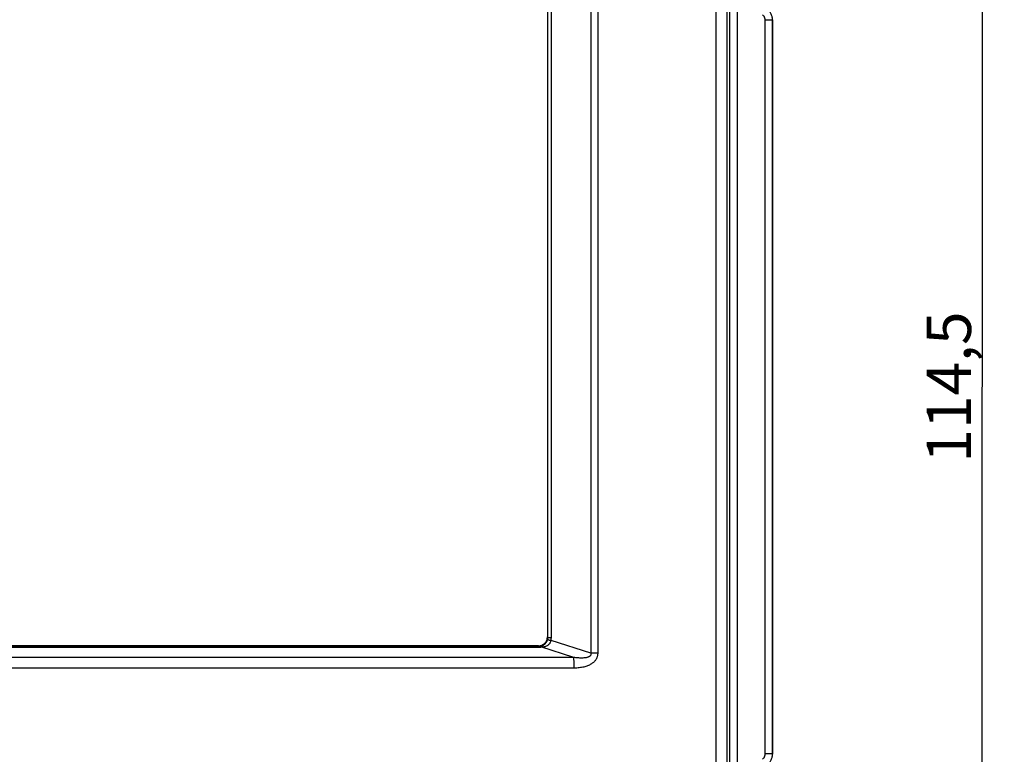
# Model space of a CAD drawing. Units: millimetres. Extents: x -80 to 53, y -61 to 79.
# Drawn here: x -13 to 53, y -25 to 25 of the extents above; entities that cross this region are included whole.
import ezdxf

# ---------------------------------------------------------------- set-up
doc = ezdxf.new("R2010")
doc.units = ezdxf.units.MM
doc.header["$LTSCALE"] = 16.335
doc.layers.get('0').update_dxf_attribs({"linetype": 'CONTINUOUS'})
doc.layers.add('ASSI', color=7, linetype='CONTINUOUS')
doc.layers.add('RACCORDO', color=7, linetype='CONTINUOUS')
doc.styles.get("Standard").update_dxf_attribs({"font": 'txt', "width": 0.8})
doc.dimstyles.new('DIMSTYLE_2', dxfattribs={"dimtxt": 3, "dimasz": 3, "dimexe": 1.5, "dimexo": 0.5, "dimgap": 0.75, "dimtad": 1, "dimtxsty": 'STANDARD', "dimblk": '_FILLED', "dimblk1": '_FILLED', "dimblk2": '_FILLED', "dimcen": 0.09, "dimadec": 0, "dimazin": 0, "dimtfac": 1, "dimtofl": 0, "dimtmove": 0, "dimatfit": 3, "dimldrblk": '_FILLED', "dimfxl": 1, "dimtolj": 1, "dimarcsym": 0})

# ---------------------------------------------------------------- blocks, each defined once
blk = doc.blocks.new('_FILLED')
at = {"color": 0, "linetype": 'BYBLOCK'}
blk.add_solid([(0, 0), (-1, 0.317), (-1, -0.317)], dxfattribs=at)
blk = doc.blocks.new('*D1')
at = {"color": 7, "linetype": 'CONTINUOUS'}
for p, q in [((51.868, 57.25), (51.868, 61.25)), ((51.868, 61.25), (51.868, 0)), ((37.483, 57.25), (53.368, 57.25)), ((51.868, -61.25), (51.868, 0)), ((37.483, -57.25), (53.368, -57.25)), ((51.868, -57.25), (51.868, -61.25))]:
    blk.add_line(p, q, dxfattribs=at)
at = {"color": 7, "linetype": 'CONTINUOUS', "xscale": 3, "yscale": 3, "zscale": 3}
for p, rotation in [((51.868, 57.25), 270), ((51.868, -57.25), 90)]:
    blk.add_blockref('_FILLED', p, dxfattribs=dict(at, rotation=rotation))
at = {"color": 7, "linetype": 'CONTINUOUS', "insert": (48.118, 0), "char_height": 3, "width": 14.46429, "attachment_point": 2, "rotation": 90, "line_spacing_factor": 0.9}
blk.add_mtext('114,5', dxfattribs=at)

msp = doc.modelspace()

# ---------------------------------------------------------------- linework, layer by layer
at = {"layer": 'ASSI', "color": 253, "linetype": 'CONTINUOUS'}
for p, q in [((33.865, 52.883), (33.865, -52.883)), ((34.608, 52.883), (34.608, -52.883)), ((34.824, -27.086), (34.824, 26.879)), ((35.324, -26.879), (35.324, 26.879)), ((37.679, 24.814), (37.18, 24.814)), ((37.18, 24.814), (37.18, -24.814)), ((37.679, 24.814), (37.732, 24.836)), ((37.679, 24.814), (37.679, -24.814)), ((37.679, -24.814), (37.18, -24.814)), ((37.679, -24.814), (37.732, -24.836))]:
    msp.add_line(p, q, dxfattribs=at)
at = {"layer": 'ASSI', "color": 7, "linetype": 'CONTINUOUS'}
msp.add_line((37.732, -24.836), (37.732, 24.836), dxfattribs=at)
at = {"layer": 'ASSI', "color": 253, "linetype": 'CONTINUOUS'}
for points in [[(37.387, 25.521), (37.423, 25.483), (37.457, 25.443), (37.489, 25.401), (37.518, 25.358), (37.546, 25.314), (37.571, 25.268), (37.593, 25.221), (37.613, 25.172), (37.631, 25.123), (37.645, 25.073), (37.658, 25.022), (37.667, 24.97), (37.674, 24.919), (37.678, 24.866), (37.679, 24.814)], [(37.033, 25.167), (37.051, 25.148), (37.068, 25.129), (37.084, 25.108), (37.099, 25.086), (37.113, 25.064), (37.125, 25.041), (37.137, 25.017), (37.147, 24.993), (37.155, 24.968), (37.163, 24.943), (37.169, 24.918), (37.174, 24.892), (37.177, 24.866), (37.179, 24.84), (37.18, 24.814)], [(37.18, -24.814), (37.179, -24.84), (37.177, -24.866), (37.174, -24.892), (37.169, -24.918), (37.163, -24.943), (37.155, -24.968), (37.147, -24.993), (37.137, -25.017), (37.125, -25.041), (37.113, -25.064), (37.099, -25.086), (37.084, -25.108), (37.068, -25.129), (37.051, -25.148), (37.033, -25.167)], [(37.679, -24.814), (37.678, -24.866), (37.674, -24.919), (37.667, -24.97), (37.658, -25.022), (37.645, -25.073), (37.631, -25.123), (37.613, -25.172), (37.593, -25.221), (37.571, -25.268), (37.546, -25.314), (37.518, -25.358), (37.489, -25.401), (37.457, -25.443), (37.423, -25.483), (37.387, -25.521)]]:
    msp.add_lwpolyline(points, dxfattribs=at)
at = {"layer": 'RACCORDO', "color": 253, "linetype": 'CONTINUOUS'}
for p, q in [((25.419, 46.752), (25.419, -18.002)), ((25.883, 46.752), (25.883, -18.002)), ((22.512, -16.929), (22.512, 45.679)), ((22.75, -16.929), (22.75, 45.679)), ((22.482, -16.899), (22.512, -16.929)), ((22.512, -16.929), (22.75, -16.929)), ((25.419, -18.002), (22.727, -17.149)), ((-24.965, -17.586), (21.93, -17.586)), ((-24.956, -17.538), (21.921, -17.538)), ((21.883, -17.5), (21.921, -17.538)), ((24.268, -18.283), (22.049, -17.579)), ((24.268, -18.283), (-27.303, -18.283)), ((25.883, -18.002), (25.419, -18.002)), ((24.291, -19.006), (-27.326, -19.006)), ((24.29, -18.827), (24.288, -18.712))]:
    msp.add_line(p, q, dxfattribs=at)
at = {"layer": 'RACCORDO', "color": 7, "linetype": 'CONTINUOUS'}
for p, q in [((22.482, 45.649), (22.482, -16.899)), ((21.883, -17.5), (-24.918, -17.5))]:
    msp.add_line(p, q, dxfattribs=at)
msp.add_lwpolyline([(21.883, -17.5), (21.928, -17.498), (21.972, -17.493), (22.016, -17.485), (22.059, -17.474), (22.101, -17.459), (22.142, -17.441), (22.182, -17.42), (22.22, -17.396), (22.256, -17.369), (22.29, -17.34), (22.323, -17.308), (22.352, -17.273), (22.379, -17.237), (22.403, -17.199), (22.423, -17.159), (22.441, -17.118), (22.456, -17.076), (22.468, -17.032), (22.476, -16.989), (22.481, -16.944), (22.482, -16.899)], dxfattribs=at)
at = {"layer": 'RACCORDO', "color": 253, "linetype": 'CONTINUOUS'}
for points in [[(21.985, -17.534), (22.006, -17.531), (22.028, -17.527), (22.05, -17.522), (22.073, -17.515), (22.096, -17.508), (22.12, -17.499), (22.144, -17.489), (22.169, -17.478), (22.195, -17.464), (22.222, -17.448), (22.248, -17.43), (22.275, -17.41), (22.303, -17.387), (22.33, -17.362), (22.356, -17.335), (22.38, -17.306), (22.402, -17.275), (22.422, -17.244), (22.44, -17.212), (22.456, -17.181), (22.47, -17.148), (22.482, -17.116), (22.492, -17.082), (22.5, -17.049)], [(22.049, -17.579), (22.079, -17.579), (22.11, -17.578), (22.142, -17.576), (22.174, -17.573), (22.206, -17.569), (22.24, -17.564), (22.273, -17.557), (22.308, -17.548), (22.343, -17.537), (22.378, -17.525), (22.414, -17.51), (22.45, -17.493), (22.486, -17.473), (22.522, -17.45), (22.555, -17.426), (22.585, -17.399), (22.614, -17.37), (22.639, -17.341), (22.661, -17.31), (22.679, -17.28), (22.695, -17.248), (22.709, -17.216), (22.719, -17.183), (22.727, -17.149)], [(22.5, -17.049), (22.504, -17.029), (22.507, -17.009), (22.509, -16.989), (22.511, -16.969), (22.512, -16.949), (22.512, -16.929)], [(22.5, -17.049), (22.502, -17.055), (22.508, -17.061), (22.517, -17.068), (22.529, -17.076), (22.544, -17.084), (22.562, -17.092), (22.583, -17.101), (22.607, -17.11), (22.634, -17.12), (22.663, -17.129), (22.694, -17.139), (22.727, -17.149)], [(22.727, -17.149), (22.734, -17.113), (22.74, -17.076), (22.744, -17.039), (22.747, -17.003), (22.749, -16.966), (22.75, -16.929)], [(21.921, -17.538), (21.931, -17.538), (21.941, -17.537), (21.952, -17.537), (21.963, -17.536), (21.974, -17.535), (21.985, -17.534)], [(21.921, -17.538), (21.922, -17.539), (21.923, -17.542), (21.924, -17.545), (21.925, -17.549), (21.926, -17.555), (21.927, -17.561), (21.928, -17.569), (21.929, -17.577), (21.93, -17.586)], [(21.93, -17.586), (21.949, -17.586), (21.968, -17.586), (21.988, -17.585), (22.008, -17.583), (22.028, -17.582), (22.049, -17.579)], [(21.985, -17.534), (21.992, -17.534), (21.999, -17.536), (22.006, -17.539), (22.013, -17.543), (22.02, -17.548), (22.028, -17.554), (22.035, -17.562), (22.042, -17.57), (22.049, -17.579)], [(25.419, -18.002), (25.424, -18.023), (25.426, -18.043), (25.427, -18.063), (25.426, -18.081), (25.423, -18.098), (25.418, -18.115), (25.412, -18.13), (25.404, -18.146), (25.395, -18.161), (25.383, -18.176), (25.369, -18.19), (25.354, -18.204), (25.335, -18.218), (25.315, -18.231), (25.292, -18.244), (25.267, -18.256), (25.239, -18.267), (25.209, -18.277), (25.177, -18.287), (25.142, -18.295), (25.105, -18.303), (25.066, -18.309), (25.024, -18.315), (24.98, -18.319), (24.934, -18.323), (24.886, -18.325), (24.835, -18.327), (24.782, -18.327), (24.726, -18.326), (24.668, -18.324), (24.608, -18.32), (24.545, -18.316), (24.48, -18.31), (24.412, -18.302), (24.341, -18.293), (24.268, -18.283)], [(24.288, -18.712), (24.287, -18.657), (24.286, -18.604), (24.284, -18.553), (24.282, -18.505), (24.28, -18.46), (24.278, -18.417), (24.276, -18.378), (24.273, -18.343), (24.271, -18.311), (24.268, -18.283)], [(25.883, -18.002), (25.881, -18.048), (25.878, -18.092), (25.872, -18.134), (25.865, -18.175), (25.855, -18.214), (25.843, -18.253), (25.83, -18.29), (25.815, -18.327), (25.797, -18.363), (25.777, -18.4), (25.754, -18.437), (25.729, -18.474), (25.7, -18.51), (25.669, -18.546), (25.635, -18.582), (25.598, -18.617), (25.558, -18.651), (25.516, -18.683), (25.471, -18.715), (25.423, -18.745), (25.372, -18.774), (25.319, -18.802), (25.263, -18.828), (25.204, -18.852), (25.143, -18.875), (25.079, -18.897), (25.013, -18.916), (24.944, -18.934), (24.872, -18.95), (24.798, -18.964), (24.72, -18.977), (24.64, -18.987), (24.557, -18.995), (24.472, -19.001), (24.383, -19.004), (24.291, -19.006)], [(24.291, -19.006), (24.291, -18.946), (24.29, -18.827)]]:
    msp.add_lwpolyline(points, dxfattribs=at)

# ---------------------------------------------------------------- dimensions: what is measured, and where the dimension line sits
at = {"color": 7, "linetype": 'CONTINUOUS'}
dim = msp.add_linear_dim(base=(51.868, -57.25), p1=(36.983, 57.25), p2=(36.983, -57.25), angle=270, dimstyle='DIMSTYLE_2', dxfattribs=at)
dim.commit()
dim.dimension.update_dxf_attribs({"geometry": '*D1', "text_midpoint": (51.868, -0.429), "dimtype": 160})

doc.saveas('drawing.dxf')
